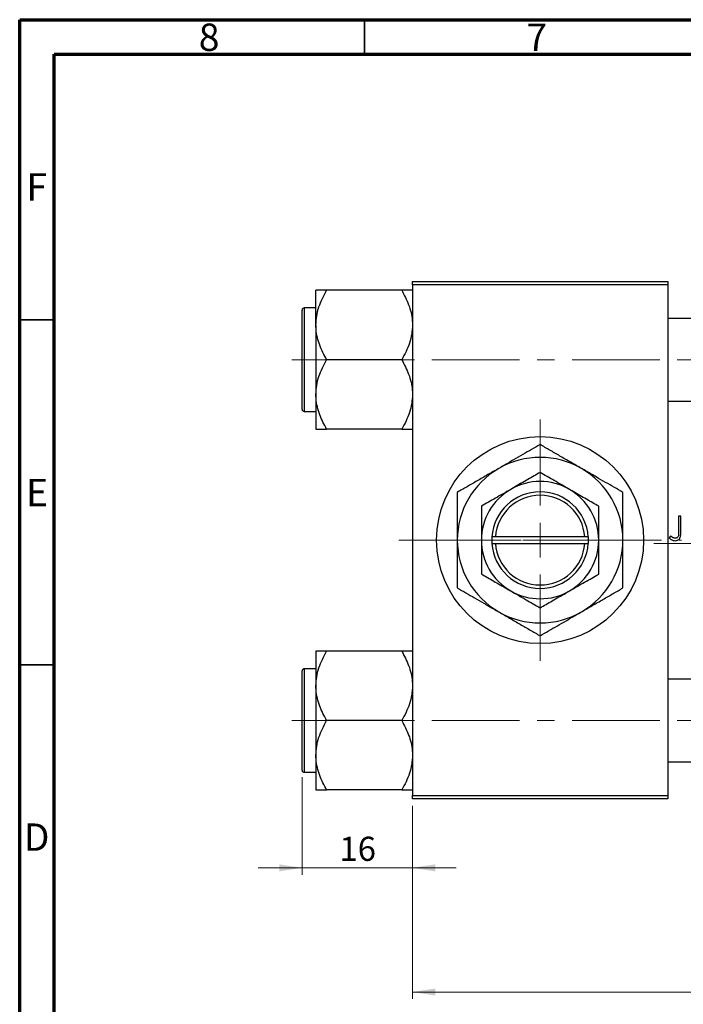
# Model space of a CAD drawing. Units: millimetres. Extents: x 15 to 415, y 5 to 292.
# Drawn here: x 15 to 111, y 149 to 292 of the extents above; entities that cross this region are included whole.
import ezdxf

# ---------------------------------------------------------------- set-up
doc = ezdxf.new("R2010")
doc.units = ezdxf.units.MM
doc.linetypes.add('CENTERX2', pattern=[20.32, 12.7, -2.54, 2.54, -2.54])
doc.styles.add('SLDTEXTSTYLE0', font='TXT', dxfattribs={"width": 0.75})
doc.dimstyles.new('SLDDIMSTYLE0', dxfattribs={"dimtxt": 3.5, "dimasz": 3.302, "dimexe": 0, "dimexo": 0.0625, "dimgap": 0.875, "dimtad": 1, "dimdec": 0, "dimrnd": 1e-09, "dimzin": 12, "dimdsep": 46, "dimtxsty": 'SLDTEXTSTYLE0', "dimsah": 1, "dimcen": 0.09, "dimadec": 0, "dimazin": 3, "dimtfac": 1, "dimtmove": 0, "dimatfit": 0, "dimfxl": 1, "dimfrac": 2, "dimtolj": 1, "dimtzin": 12, "dimarcsym": 0})
doc.dimstyles.new('SLDDIMSTYLE1', dxfattribs={"dimtxt": 3.5, "dimasz": 3.302, "dimexe": 0, "dimexo": 0.0625, "dimgap": 0.875, "dimtad": 1, "dimdec": 0, "dimrnd": 1e-09, "dimzin": 12, "dimdsep": 46, "dimtxsty": 'SLDTEXTSTYLE0', "dimsah": 1, "dimcen": 0.09, "dimadec": 0, "dimazin": 3, "dimtfac": 1, "dimtdec": 0, "dimtofl": 0, "dimtmove": 0, "dimatfit": 3, "dimfxl": 1, "dimfrac": 2, "dimtolj": 1, "dimtzin": 12, "dimarcsym": 0})

# ---------------------------------------------------------------- blocks, each defined once
blk = doc.blocks.new('_D')
at = {"color": 7, "linetype": 'Continuous', "lineweight": 0}
for p, q in [((55.94, 182.21), (55.94, 168.06)), ((71.94, 178.06), (71.94, 168.06)), ((55.94, 169.06), (49.59, 169.06)), ((55.94, 169.06), (71.94, 169.06)), ((71.94, 169.06), (78.29, 169.06))]:
    blk.add_line(p, q, dxfattribs=at)
at = {"color": 7, "linetype": 'Continuous', "lineweight": 18}
for points in [[(55.94, 169.06), (52.64, 169.57), (52.64, 168.55)], [(71.94, 169.06), (75.24, 168.55), (75.24, 169.57)]]:
    blk.add_solid(points, dxfattribs=at)
at = {"color": 7, "linetype": 'Continuous', "lineweight": 18, "insert": (61.35, 173.57), "char_height": 3.5, "attachment_point": 1, "style": 'SLDTEXTSTYLE0'}
blk.add_mtext('16', dxfattribs=at)
blk = doc.blocks.new('_D_1')
at = {"color": 7, "linetype": 'Continuous', "lineweight": 0}
for p, q in [((224.94, 199.06), (224.94, 150.06)), ((71.94, 178.06), (71.94, 150.06)), ((71.94, 151.06), (224.94, 151.06))]:
    blk.add_line(p, q, dxfattribs=at)
at = {"color": 7, "linetype": 'Continuous', "lineweight": 18}
for points in [[(71.94, 151.06), (75.24, 150.55), (75.24, 151.57)], [(224.94, 151.06), (221.64, 151.57), (221.64, 150.55)]]:
    blk.add_solid(points, dxfattribs=at)
at = {"color": 7, "linetype": 'Continuous', "lineweight": 18, "insert": (144.56, 155.57), "char_height": 3.5, "attachment_point": 1, "style": 'SLDTEXTSTYLE0'}
blk.add_mtext('153', dxfattribs=at)
blk = doc.blocks.new('SW_CENTERMARKSYMBOL_0')
at = {"color": 0, "linetype": 'Continuous', "lineweight": 18}
for p, q in [((0, 5), (0, 17.5)), ((0, 0), (0, 2.5)), ((-5, 0), (-17.5, 0)), ((0, 0), (-2.5, 0)), ((0, 0), (0, -2.5)), ((0, 0), (2.5, 0)), ((5, 0), (17.5, 0)), ((0, -5), (0, -17.5))]:
    blk.add_line(p, q, dxfattribs=at)

msp = doc.modelspace()

# ---------------------------------------------------------------- linework, layer by layer
at = {"color": 7, "linetype": 'Continuous', "lineweight": 70}
for p, q in [((15, 5), (15, 292)), ((15, 292), (415, 292)), ((20, 10), (20, 287)), ((20, 287), (410, 287))]:
    msp.add_line(p, q, dxfattribs=at)
at = {"color": 7, "linetype": 'Continuous', "lineweight": 35}
for p, q in [((65, 287), (65, 292)), ((20, 248.5), (15, 248.5)), ((20, 198.5), (15, 198.5))]:
    msp.add_line(p, q, dxfattribs=at)
at = {"color": 7, "linetype": 'Continuous', "lineweight": 25}
for p, q in [((71.94, 253.56), (71.94, 254.06)), ((71.94, 254.06), (108.94, 254.06)), ((108.94, 254.06), (108.94, 253.56)), ((57.94, 247.742), (57.94, 252.773)), ((70.383, 252.773), (59.497, 252.773)), ((108.94, 253.56), (71.94, 253.56)), ((71.94, 253.56), (71.94, 179.56)), ((108.94, 253.56), (108.94, 179.56)), ((55.94, 242.71), (55.94, 249.91)), ((57.94, 250.21), (56.24, 250.21)), ((149.44, 248.71), (108.94, 248.71)), ((57.94, 247.742), (57.94, 237.678)), ((55.94, 235.51), (55.94, 242.71)), ((70.383, 242.71), (59.497, 242.71)), ((57.94, 237.678), (57.94, 232.647)), ((108.94, 236.71), (149.44, 236.71)), ((56.24, 235.21), (57.94, 235.21)), ((70.383, 232.647), (59.497, 232.647)), ((110.834, 220.06), (110.52, 220.06)), ((110.52, 220.06), (110.52, 217.732)), ((110.834, 217.697), (110.834, 220.06)), ((83.44, 217.06), (83.44, 216.06)), ((83.458, 217.06), (83.44, 217.06)), ((83.959, 217.06), (83.458, 217.06)), ((96.921, 217.06), (83.959, 217.06)), ((97.422, 217.06), (96.921, 217.06)), ((97.44, 217.06), (97.422, 217.06)), ((97.44, 216.06), (97.44, 217.06)), ((109.359, 217.143), (109.174, 216.874)), ((83.44, 216.06), (83.458, 216.06)), ((83.458, 216.06), (83.959, 216.06)), ((83.959, 216.06), (96.921, 216.06)), ((96.921, 216.06), (97.422, 216.06)), ((97.422, 216.06), (97.44, 216.06)), ((57.94, 200.473), (57.94, 195.442)), ((70.383, 200.473), (59.497, 200.473)), ((55.94, 183.21), (55.94, 197.61)), ((57.94, 197.91), (56.24, 197.91)), ((149.44, 196.41), (108.94, 196.41)), ((57.94, 195.442), (57.94, 185.378)), ((70.383, 190.41), (59.497, 190.41)), ((57.94, 185.378), (57.94, 180.347)), ((108.94, 184.41), (149.44, 184.41)), ((56.24, 182.91), (57.94, 182.91)), ((70.383, 180.347), (59.497, 180.347)), ((71.94, 179.56), (108.94, 179.56)), ((71.94, 179.06), (71.94, 179.56)), ((108.94, 179.06), (71.94, 179.06)), ((108.94, 179.56), (108.94, 179.06))]:
    msp.add_line(p, q, dxfattribs=at)
at = {"color": 8, "linetype": 'Continuous', "lineweight": 25}
for p, q in [((56.24, 250.21), (56.24, 242.71)), ((56.24, 242.71), (56.24, 235.21)), ((56.24, 197.91), (56.24, 182.91))]:
    msp.add_line(p, q, dxfattribs=at)
at = {"color": 7, "linetype": 'CENTERX2', "lineweight": 18}
for p, q in [((54.44, 242.71), (151.44, 242.71)), ((69.94, 216.56), (110.94, 216.56)), ((106.94, 216.06), (157.94, 216.06)), ((54.44, 190.41), (151.44, 190.41))]:
    msp.add_line(p, q, dxfattribs=at)
at = {"color": 7, "linetype": 'Continuous', "lineweight": 25}
msp.add_circle((90.44, 216.56), 15, dxfattribs=at)
for centre, radius, start, end in [((56.24, 249.91), 0.3, 90, 180), ((56.24, 235.51), 0.3, 180, 270), ((90.44, 216.56), 12, 60, 120), ((90.44, 216.56), 12, 120, 180), ((90.44, 216.56), 12, 0, 60), ((90.44, 216.56), 8.5, 60, 120), ((90.44, 216.56), 8.5, 120, 180), ((90.44, 216.56), 7, 4.09604, 175.90396), ((90.44, 216.56), 6.5, 4.41173, 175.58827), ((90.44, 216.56), 8.5, 0, 60), ((90.44, 216.56), 12, 180, 240), ((90.44, 216.56), 8.5, 180, 240), ((90.44, 216.56), 7, 184.09604, 355.90396), ((90.44, 216.56), 6.5, 184.41173, 355.58827), ((90.44, 216.56), 8.5, 300, 0), ((90.44, 216.56), 12, 300, 0), ((90.44, 216.56), 8.5, 240, 300), ((90.44, 216.56), 12, 240, 300), ((56.24, 197.61), 0.3, 90, 180), ((56.24, 183.21), 0.3, 180, 270)]:
    msp.add_arc(centre, radius, start, end, dxfattribs=at)
for points, knots in [([(57.94, 247.742), (57.962, 248.179), (58.007, 249.063), (58.354, 250.35), (58.849, 251.595), (59.28, 252.379), (59.497, 252.773)], [0, 0, 0, 0, 0.2495764, 0.504361, 0.7510454, 1, 1, 1, 1]), ([(59.497, 252.773), (59.197, 252.773), (58.626, 252.773), (58.057, 252.773), (57.979, 252.773), (57.94, 252.773)], [0, 0, 0, 0, 0.3528679, 0.6719287, 1, 1, 1, 1]), ([(70.383, 252.773), (70.749, 252.084), (71.306, 251.038), (71.751, 249.542), (71.92, 248.555), (71.935, 247.952), (71.94, 247.742)], [0, 0, 0, 0, 0.4320489, 0.6559243, 0.879648, 1, 1, 1, 1]), ([(71.94, 252.773), (71.939, 252.773), (71.93, 252.773), (71.703, 252.773), (71.105, 252.773), (70.588, 252.773), (70.383, 252.773)], [0, 0, 0, 0, 0.0581238, 0.4052924, 0.7646176, 1, 1, 1, 1]), ([(59.497, 242.71), (59.131, 243.399), (58.574, 244.446), (58.129, 245.941), (57.96, 246.928), (57.945, 247.531), (57.94, 247.742)], [0, 0, 0, 0, 0.4320489, 0.6559243, 0.879648, 1, 1, 1, 1]), ([(71.94, 247.742), (71.918, 247.304), (71.873, 246.42), (71.526, 245.133), (71.031, 243.889), (70.6, 243.104), (70.383, 242.71)], [0, 0, 0, 0, 0.2495764, 0.504361, 0.7510454, 1, 1, 1, 1]), ([(57.94, 237.678), (57.962, 238.116), (58.007, 239), (58.354, 240.287), (58.849, 241.531), (59.28, 242.316), (59.497, 242.71)], [0, 0, 0, 0, 0.2495764, 0.504361, 0.7510454, 1, 1, 1, 1]), ([(70.383, 242.71), (70.749, 242.021), (71.306, 240.974), (71.751, 239.479), (71.92, 238.492), (71.935, 237.889), (71.94, 237.678)], [0, 0, 0, 0, 0.4320489, 0.6559243, 0.879648, 1, 1, 1, 1]), ([(59.497, 232.647), (59.131, 233.336), (58.574, 234.382), (58.129, 235.878), (57.96, 236.865), (57.945, 237.468), (57.94, 237.678)], [0, 0, 0, 0, 0.4320489, 0.6559243, 0.879648, 1, 1, 1, 1]), ([(71.94, 237.678), (71.918, 237.241), (71.873, 236.357), (71.526, 235.07), (71.031, 233.825), (70.6, 233.041), (70.383, 232.647)], [0, 0, 0, 0, 0.2495764, 0.504361, 0.7510454, 1, 1, 1, 1]), ([(57.94, 232.647), (57.941, 232.647), (57.95, 232.647), (58.177, 232.647), (58.775, 232.647), (59.292, 232.647), (59.497, 232.647)], [0, 0, 0, 0, 0.0581238, 0.4052924, 0.7646176, 1, 1, 1, 1]), ([(70.383, 232.647), (70.683, 232.647), (71.254, 232.647), (71.823, 232.647), (71.901, 232.647), (71.94, 232.647)], [0, 0, 0, 0, 0.3528679, 0.6719287, 1, 1, 1, 1]), ([(90.44, 230.416), (89.618, 229.942), (88.37, 229.222), (86.587, 228.192), (85.41, 227.512), (84.691, 227.097), (84.44, 226.952)], [0, 0, 0, 0, 0.4320494, 0.6559251, 0.8796491, 1, 1, 1, 1]), ([(96.44, 226.952), (95.918, 227.254), (94.864, 227.862), (93.329, 228.748), (91.845, 229.605), (90.91, 230.145), (90.44, 230.416)], [0, 0, 0, 0, 0.2495769, 0.5043619, 0.7510458, 1, 1, 1, 1]), ([(84.44, 226.952), (83.918, 226.651), (82.864, 226.042), (81.329, 225.156), (79.845, 224.3), (78.91, 223.759), (78.44, 223.488)], [0, 0, 0, 0, 0.2495769, 0.5043619, 0.7510458, 1, 1, 1, 1]), ([(102.44, 223.488), (101.618, 223.963), (100.37, 224.683), (98.587, 225.713), (97.41, 226.392), (96.691, 226.807), (96.44, 226.952)], [0, 0, 0, 0, 0.4320494, 0.6559251, 0.8796491, 1, 1, 1, 1]), ([(90.44, 226.375), (89.858, 226.039), (88.674, 225.356), (87.207, 224.508), (86.368, 224.024), (86.19, 223.921)], [0, 0, 0, 0, 0.4323846, 0.8795531, 1, 1, 1, 1]), ([(94.69, 223.921), (94.321, 224.134), (93.574, 224.565), (92.123, 225.403), (91.109, 225.988), (90.44, 226.375)], [0, 0, 0, 0, 0.2497058, 0.5046224, 1, 1, 1, 1]), ([(78.44, 223.488), (78.44, 222.783), (78.44, 221.349), (78.44, 219.024), (78.44, 217.389), (78.44, 216.56)], [0, 0, 0, 0, 0.32249762, 0.65621409, 1, 1, 1, 1]), ([(86.19, 223.921), (85.821, 223.708), (85.074, 223.277), (83.623, 222.439), (82.609, 221.854), (81.94, 221.467)], [0, 0, 0, 0, 0.2497058, 0.5046224, 1, 1, 1, 1]), ([(98.94, 221.467), (98.358, 221.803), (97.174, 222.487), (95.707, 223.334), (94.868, 223.818), (94.69, 223.921)], [0, 0, 0, 0, 0.4323846, 0.8795531, 1, 1, 1, 1]), ([(102.44, 216.56), (102.44, 216.658), (102.44, 217.608), (102.44, 219.439), (102.44, 221.648), (102.44, 222.967), (102.44, 223.488)], [0, 0, 0, 0, 0.0405778, 0.3941906, 0.7608637, 1, 1, 1, 1]), ([(81.94, 221.467), (81.94, 220.943), (81.94, 219.913), (81.94, 218.263), (81.94, 217.133), (81.94, 216.56)], [0, 0, 0, 0, 0.3388724, 0.6646901, 1, 1, 1, 1]), ([(98.94, 216.56), (98.94, 216.645), (98.94, 217.328), (98.94, 218.627), (98.94, 220.176), (98.94, 221.101), (98.94, 221.467)], [0, 0, 0, 0, 0.0498564, 0.3999065, 0.7625186, 1, 1, 1, 1]), ([(109.806, 216.88), (109.767, 216.898), (109.688, 216.934), (109.538, 217.022), (109.431, 217.095), (109.359, 217.143)], [0, 0, 0, 0, 0.2502704, 0.500637, 1, 1, 1, 1]), ([(110.018, 216.47), (110.138, 216.481), (110.341, 216.499), (110.58, 216.659), (110.731, 216.852), (110.834, 217.207), (110.834, 217.491), (110.834, 217.697)], [0, 0, 0, 0, 0.210476, 0.3536629, 0.4969554, 0.6371978, 1, 1, 1, 1]), ([(110.52, 217.732), (110.52, 217.581), (110.52, 217.372), (110.467, 217.108), (110.37, 216.964), (110.236, 216.866), (110.117, 216.832), (110.05, 216.83), (110.036, 216.829)], [0, 0, 0, 0, 0.3906185, 0.5395452, 0.6899144, 0.8254969, 0.9634725, 1, 1, 1, 1]), ([(78.44, 216.56), (78.44, 216.462), (78.44, 215.512), (78.44, 213.681), (78.44, 211.472), (78.44, 210.153), (78.44, 209.632)], [0, 0, 0, 0, 0.0405778, 0.3941906, 0.7608637, 1, 1, 1, 1]), ([(81.94, 216.56), (81.94, 216.475), (81.94, 215.792), (81.94, 214.493), (81.94, 212.944), (81.94, 212.019), (81.94, 211.653)], [0, 0, 0, 0, 0.0498564, 0.3999065, 0.7625186, 1, 1, 1, 1]), ([(98.94, 211.653), (98.94, 212.177), (98.94, 213.207), (98.94, 214.857), (98.94, 215.987), (98.94, 216.56)], [0, 0, 0, 0, 0.3388724, 0.6646901, 1, 1, 1, 1]), ([(102.44, 209.632), (102.44, 210.337), (102.44, 211.771), (102.44, 214.096), (102.44, 215.731), (102.44, 216.56)], [0, 0, 0, 0, 0.3224976, 0.6562141, 1, 1, 1, 1]), ([(109.174, 216.874), (109.234, 216.821), (109.393, 216.679), (109.673, 216.505), (109.913, 216.481), (110.018, 216.47)], [0, 0, 0, 0, 0.251617, 0.6714712, 1, 1, 1, 1]), ([(110.036, 216.829), (110.016, 216.83), (109.976, 216.831), (109.898, 216.845), (109.843, 216.866), (109.806, 216.88)], [0, 0, 0, 0, 0.2509657, 0.5023337, 1, 1, 1, 1]), ([(81.94, 211.653), (82.522, 211.317), (83.706, 210.633), (85.173, 209.786), (86.012, 209.302), (86.19, 209.199)], [0, 0, 0, 0, 0.43238465, 0.87955306, 1, 1, 1, 1]), ([(94.69, 209.199), (95.059, 209.412), (95.806, 209.843), (97.257, 210.681), (98.271, 211.266), (98.94, 211.653)], [0, 0, 0, 0, 0.2497058, 0.5046224, 1, 1, 1, 1]), ([(78.44, 209.632), (79.262, 209.157), (80.51, 208.437), (82.293, 207.407), (83.47, 206.728), (84.189, 206.313), (84.44, 206.168)], [0, 0, 0, 0, 0.4320494, 0.6559251, 0.8796491, 1, 1, 1, 1]), ([(86.19, 209.199), (86.559, 208.986), (87.306, 208.555), (88.757, 207.717), (89.771, 207.132), (90.44, 206.745)], [0, 0, 0, 0, 0.2497058, 0.5046224, 1, 1, 1, 1]), ([(90.44, 206.745), (91.022, 207.081), (92.206, 207.764), (93.673, 208.612), (94.512, 209.096), (94.69, 209.199)], [0, 0, 0, 0, 0.43238465, 0.87955306, 1, 1, 1, 1]), ([(96.44, 206.168), (96.962, 206.469), (98.016, 207.078), (99.551, 207.964), (101.035, 208.82), (101.97, 209.361), (102.44, 209.632)], [0, 0, 0, 0, 0.24957685, 0.50436193, 0.75104582, 1, 1, 1, 1]), ([(84.44, 206.168), (84.962, 205.866), (86.016, 205.258), (87.551, 204.372), (89.035, 203.515), (89.97, 202.975), (90.44, 202.704)], [0, 0, 0, 0, 0.24957685, 0.50436193, 0.75104582, 1, 1, 1, 1]), ([(90.44, 202.704), (91.262, 203.178), (92.51, 203.898), (94.293, 204.928), (95.47, 205.608), (96.189, 206.023), (96.44, 206.168)], [0, 0, 0, 0, 0.43204943, 0.65592509, 0.87964912, 1, 1, 1, 1]), ([(57.94, 195.442), (57.962, 195.879), (58.007, 196.763), (58.354, 198.05), (58.849, 199.295), (59.28, 200.079), (59.497, 200.473)], [0, 0, 0, 0, 0.2495764, 0.504361, 0.7510454, 1, 1, 1, 1]), ([(59.497, 200.473), (59.197, 200.473), (58.626, 200.473), (58.057, 200.473), (57.979, 200.473), (57.94, 200.473)], [0, 0, 0, 0, 0.3528679, 0.6719287, 1, 1, 1, 1]), ([(70.383, 200.473), (70.749, 199.784), (71.306, 198.738), (71.751, 197.242), (71.92, 196.255), (71.935, 195.652), (71.94, 195.442)], [0, 0, 0, 0, 0.43204891, 0.65592427, 0.87964801, 1, 1, 1, 1]), ([(71.94, 200.473), (71.939, 200.473), (71.93, 200.473), (71.703, 200.473), (71.105, 200.473), (70.588, 200.473), (70.383, 200.473)], [0, 0, 0, 0, 0.0581238, 0.4052924, 0.7646176, 1, 1, 1, 1]), ([(59.497, 190.41), (59.131, 191.099), (58.574, 192.146), (58.129, 193.641), (57.96, 194.628), (57.945, 195.231), (57.94, 195.442)], [0, 0, 0, 0, 0.4320489, 0.6559243, 0.879648, 1, 1, 1, 1]), ([(71.94, 195.442), (71.918, 195.004), (71.873, 194.12), (71.526, 192.833), (71.031, 191.589), (70.6, 190.804), (70.383, 190.41)], [0, 0, 0, 0, 0.2495764, 0.504361, 0.7510454, 1, 1, 1, 1]), ([(57.94, 185.378), (57.962, 185.816), (58.007, 186.7), (58.354, 187.987), (58.849, 189.231), (59.28, 190.016), (59.497, 190.41)], [0, 0, 0, 0, 0.2495764, 0.504361, 0.7510454, 1, 1, 1, 1]), ([(70.383, 190.41), (70.749, 189.721), (71.306, 188.674), (71.751, 187.179), (71.92, 186.192), (71.935, 185.589), (71.94, 185.378)], [0, 0, 0, 0, 0.43204891, 0.65592427, 0.87964801, 1, 1, 1, 1]), ([(59.497, 180.347), (59.131, 181.036), (58.574, 182.082), (58.129, 183.578), (57.96, 184.565), (57.945, 185.168), (57.94, 185.378)], [0, 0, 0, 0, 0.4320489, 0.6559243, 0.879648, 1, 1, 1, 1]), ([(71.94, 185.378), (71.918, 184.941), (71.873, 184.057), (71.526, 182.77), (71.031, 181.525), (70.6, 180.741), (70.383, 180.347)], [0, 0, 0, 0, 0.24957643, 0.50436105, 0.75104537, 1, 1, 1, 1]), ([(57.94, 180.347), (57.941, 180.347), (57.95, 180.347), (58.177, 180.347), (58.775, 180.347), (59.292, 180.347), (59.497, 180.347)], [0, 0, 0, 0, 0.0581238, 0.4052924, 0.7646176, 1, 1, 1, 1]), ([(70.383, 180.347), (70.683, 180.347), (71.254, 180.347), (71.823, 180.347), (71.901, 180.347), (71.94, 180.347)], [0, 0, 0, 0, 0.35286785, 0.67192872, 1, 1, 1, 1])]:
    msp.add_open_spline(points, degree=3, knots=knots, dxfattribs=at)

# ---------------------------------------------------------------- block references
at = {"color": 7, "linetype": 'Continuous', "lineweight": 0}
msp.add_blockref('SW_CENTERMARKSYMBOL_0', (90.44, 216.56), dxfattribs=at)

# ---------------------------------------------------------------- texts
at = {"color": 7, "linetype": 'Continuous', "lineweight": 0, "char_height": 3.969, "attachment_point": 2, "style": 'SLDTEXTSTYLE0'}
for s, insert in [('8', (42.46, 291.446)), ('7', (89.96, 291.446)), ('F', (17.458, 269.746)), ('E', (17.508, 225.446)), ('D', (17.453, 175.496))]:
    msp.add_mtext(s, dxfattribs=dict(at, insert=insert))

# ---------------------------------------------------------------- dimensions: what is measured, and where the dimension line sits
at = {"color": 7, "linetype": 'Continuous', "lineweight": 18}
for base, p1, p2, dimstyle, picture, middle in [((224.94, 151.06), (71.94, 179.06), (224.94, 200.06), 'SLDDIMSTYLE1', '_D_1', (148.44, 151.06)), ((71.94, 169.06), (55.94, 183.21), (71.94, 179.06), 'SLDDIMSTYLE0', '_D', (63.94, 169.06))]:
    dim = msp.add_linear_dim(base=base, p1=p1, p2=p2, dimstyle=dimstyle, dxfattribs=at)
    dim.commit()
    dim.dimension.update_dxf_attribs({"geometry": picture, "text_midpoint": middle, "dimtype": 160})

doc.saveas('drawing.dxf')
